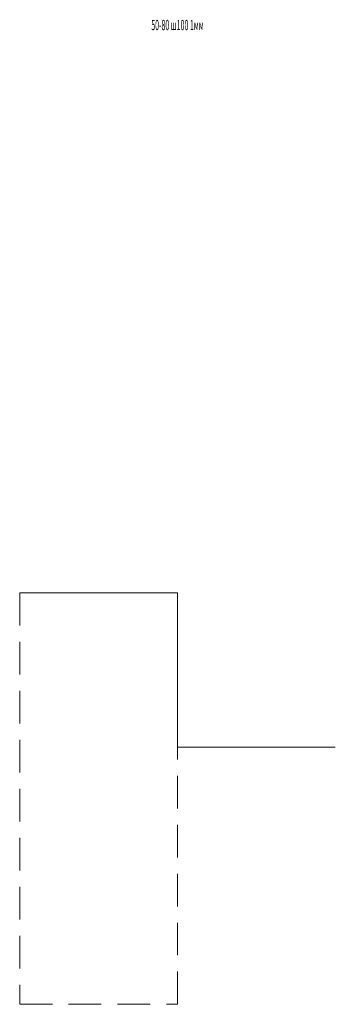
# Model space of a CAD drawing. Units: millimetres. Extents: x 0 to 85601, y -46400 to 1459.
# Drawn here: x 19919 to 19980, y -20750 to -20559 of the extents above; entities that cross this region are included whole.
import ezdxf
from ezdxf.enums import TextEntityAlignment as Align

# ---------------------------------------------------------------- set-up
doc = ezdxf.new("R2010")
doc.units = ezdxf.units.MM
doc.linetypes.add('штриховая', pattern=[19.05, 12.7, -6.35])
doc.layers.add('ПР_Лотки', color=30, linetype='Continuous', lineweight=20)
for name, color, linetype in [('ПР_Лотки_Масса', 150, 'Continuous'), ('ПР_Лоток_Марка', 132, 'Continuous'), ('ПР_Лоток_Наименование', 5, 'Continuous'), ('ПР_Лоток_Тип_А', 252, 'Continuous'), ('ПР_Лоток_Фирма', 30, 'Continuous')]:
    doc.layers.add(name, color=color, linetype=linetype)
doc.layers.add('ПР_Лоток_Артикул', color=60, linetype='Continuous', plot=False)
doc.styles.add('Атрибут ПР', font='isocpeui.ttf', dxfattribs={"width": 0.8})

# ---------------------------------------------------------------- blocks, each defined once
blk = doc.blocks.new('*U123')
at = {"color": 251, "linetype": 'штриховая', "lineweight": 0, "ltscale": 0.5}
blk.add_lwpolyline([(-30.7, 80), (-30.7, 0), (0, 0), (0, 50)], dxfattribs=at)
at = {"color": 0, "linetype": 'Continuous', "lineweight": -2}
blk.add_lwpolyline([(30.7, 50), (0, 50), (0, 80), (-30.7, 80)], dxfattribs=at)
at = {"layer": 'ПР_Лотки_Масса', "linetype": 'ByBlock', "lineweight": -2, "style": 'Атрибут ПР', "width": 0.8, "flags": 9}
blk.add_attdef('МАССА', (146.92, 85.74), '', height=20, dxfattribs=at)
at = {"layer": 'ПР_Лоток_Артикул', "linetype": 'ByBlock', "lineweight": -2, "style": 'Атрибут ПР', "width": 0.8, "flags": 9}
for tag, p in [('АРТИКУЛ', (146.92, 25.74)), ('ЕДИНИЦА_ИЗМЕРЕНИЯ', (146.92, -64.26))]:
    blk.add_attdef(tag, p, '', height=20, dxfattribs=at)
at = {"layer": 'ПР_Лоток_Марка', "linetype": 'ByBlock', "lineweight": -2, "style": 'Атрибут ПР', "width": 0.8, "flags": 9}
blk.add_attdef('МАРКА', (146.92, -4.26), '', height=20, dxfattribs=at)
at = {"layer": 'ПР_Лоток_Наименование', "linetype": 'ByBlock', "lineweight": -2, "style": 'Атрибут ПР', "width": 0.8, "flags": 9}
blk.add_attdef('НАИМЕНОВАНИЕ', (146.92, 55.74), '', height=20, dxfattribs=at)
at = {"layer": 'ПР_Лоток_Тип_А', "linetype": 'ByBlock', "lineweight": -2, "style": 'Атрибут ПР', "width": 0.5, "flags": 8}
blk.add_attdef('ТИП_А', text='', height=2, dxfattribs=at).set_placement((0, 190.46), align=Align.MIDDLE_CENTER)
at = {"layer": 'ПР_Лоток_Фирма', "linetype": 'ByBlock', "lineweight": -2, "style": 'Атрибут ПР', "width": 0.8, "flags": 9}
blk.add_attdef('ФИРМА', (146.92, -34.26), '', height=20, dxfattribs=at)

msp = doc.modelspace()

# ---------------------------------------------------------------- block references
at = {"layer": 'ПР_Лотки', "linetype": 'Continuous'}
ref = msp.add_blockref('*U123', (19949.68, -20750), dxfattribs=at)
ref.add_attrib('ТИП_А', '50-80 ш100 1мм', dxfattribs={"layer": 'ПР_Лоток_Тип_А', "linetype": 'ByBlock', "lineweight": -2, "height": 2, "style": 'Атрибут ПР', "width": 0.5}).set_placement((19949.68, -20559.54), align=Align.MIDDLE_CENTER)

doc.saveas('drawing.dxf')
